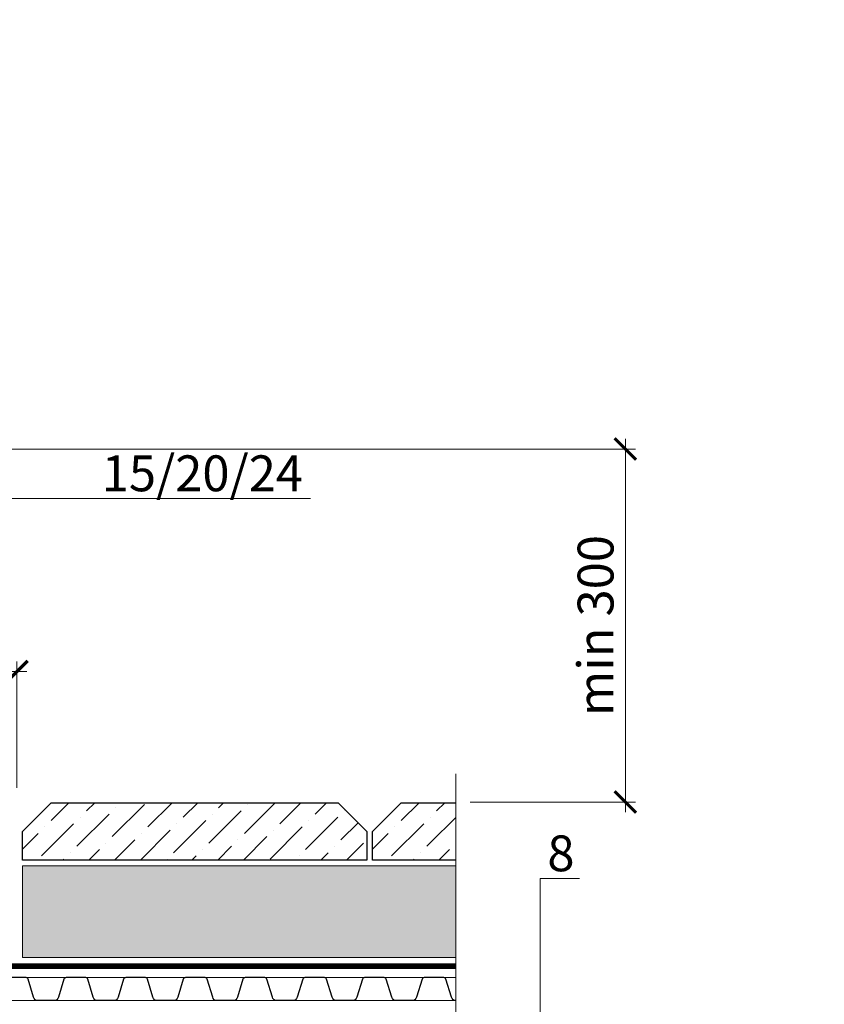
# Model space of a CAD drawing. Units: millimetres. Extents: x -103352 to 92212, y -28399 to 6580.
# Drawn here: x 70397 to 70958, y -14732 to -14045 of the extents above; entities that cross this region are included whole.
import ezdxf
from ezdxf import colors
from ezdxf.entities.mleader import LeaderData, LeaderLine
from ezdxf.math import Vec2, Vec3

# ---------------------------------------------------------------- set-up
doc = ezdxf.new("R2010")
doc.units = ezdxf.units.MM
doc.linetypes.add('осевая2', pattern=[28.575000000000003, 19.05, -3.175, 3.175, -3.175])
doc.layers.get('0').update_dxf_attribs({"lineweight": 30})
doc.layers.get('DEFPOINTS').update_dxf_attribs({"color": 251, "lineweight": 0})
for name, color, linetype, lineweight in [('FP-XX-МАРКИ ПОМЕЩЕНИЙ', 250, 'Continuous', 25), ('TN-РАЗМЕРЫ', 184, 'Continuous', 15), ('TN-СТЯЖКА', 252, 'Continuous', 15), ('ТН_Гравий', 34, 'Continuous', 25)]:
    doc.layers.add(name, color=color, linetype=linetype, lineweight=lineweight)
doc.layers.add('TN-АННОТАЦИИ', color=7, linetype='Continuous', lineweight=20, true_color=0x000000)
doc.layers.add('TN-АННТОТАЦИИ', color=7, linetype='Continuous', lineweight=20, true_color=0x000000)
doc.styles.add('TN-Текст-Аннотативный', font='arial.ttf')
doc.styles.add('ПТС-Текст', font='arial.ttf')
doc.dimstyles.new('ПТС-Размеры-Аннотативный$0', dxfattribs={"dimtxt": 2.5, "dimasz": 1.5, "dimexe": 0.7, "dimexo": 1, "dimgap": 0.8, "dimtad": 1, "dimdec": 0, "dimzin": 0, "dimdsep": 46, "dimtxsty": 'TN-Текст-Аннотативный', "dimblk": 'ARCHTICK', "dimcen": 2, "dimdle": 0.7, "dimadec": 0, "dimazin": 0, "dimtfac": 1, "dimtdec": 0, "dimtmove": 1, "dimatfit": 3, "dimfxl": 0.7, "dimtolj": 1, "dimtzin": 0, "dimlwd": -1, "dimlwe": -1, "dimarcsym": 0})

# ---------------------------------------------------------------- blocks, each defined once
blk = doc.blocks.new('*U550')
at = {"color": 252, "linetype": 'осевая2', "ltscale": 0.5, "const_width": 4}
blk.add_lwpolyline([(0, 23.99999999999636), (600.1434687655046, 24.00000000010179)], dxfattribs=at)
at = {"color": 34, "lineweight": 15}
for points in [[(41.59999999999999, 16), (0, 16)], [(83.19999999999999, 16), (41.59999999999999, 16)], [(124.8, 16), (83.19999999999999, 16)], [(166.4, 16), (124.8, 16)], [(208, 16), (166.4, 16)], [(249.6, 16), (208, 16)], [(291.1999999999999, 16), (249.6, 16)], [(332.8, 16), (291.1999999999999, 16)], [(374.4, 16), (332.8, 16)], [(416, 16), (374.4, 16)], [(457.5999999999999, 16), (415.9999999999999, 16)], [(499.1999999999999, 16), (457.5999999999999, 16)], [(540.8, 16), (499.1999999999999, 16)], [(582.4, 16), (540.8, 16)], [(41.59999999999999, 0), (0, 0)], [(83.19999999999999, 0), (41.59999999999999, 0)], [(124.8, 0), (83.19999999999999, 0)], [(166.4, 0), (124.8, 0)], [(208, 0), (166.4, 0)], [(249.6, 0), (208, 0)], [(291.1999999999999, 0), (249.6, 0)], [(332.8, 0), (291.1999999999999, 0)], [(374.4, 0), (332.8, 0)], [(416, 0), (374.4, 0)], [(457.5999999999999, 0), (415.9999999999999, 0)], [(499.1999999999999, 0), (457.5999999999999, 0)], [(540.8, 0), (499.1999999999999, 0)], [(582.4, 0), (540.8, 0)]]:
    blk.add_lwpolyline(points, dxfattribs=at)
at = {"color": 34}
for points in [[(41.59999999999999, 16), (34.79044904142211, 16, 0.331206165363481), (33.25792698506848, 14.85975661690463), (29.48414602986304, 2.280486766190734, -0.3312061653634807), (26.41910191714851, 0), (15.18089808285731, 0, -0.3312061653634807), (12.11585397014278, 2.280486766190734), (8.342073014930065, 14.85975661690463, 0.3312061653634804), (6.809550958576438, 16), (0, 16)], [(83.19999999999999, 16), (76.3904490414221, 16, 0.331206165363481), (74.85792698506847, 14.85975661690463), (71.08414602986304, 2.280486766190734, -0.3312061653634807), (68.0191019171485, 0), (56.78089808285731, 0, -0.3312061653634807), (53.71585397014277, 2.280486766190734), (49.94207301493006, 14.85975661690463, 0.3312061653634804), (48.40955095857643, 16), (41.59999999999999, 16)], [(124.8, 16), (117.9904490414221, 16, 0.331206165363481), (116.4579269850685, 14.85975661690463), (112.684146029863, 2.280486766190734, -0.3312061653634807), (109.6191019171485, 0), (98.3808980828573, 0, -0.3312061653634807), (95.31585397014277, 2.280486766190734), (91.54207301493005, 14.85975661690463, 0.3312061653634804), (90.00955095857643, 16), (83.19999999999999, 16)], [(166.4, 16), (159.5904490414221, 16, 0.331206165363481), (158.0579269850685, 14.85975661690463), (154.284146029863, 2.280486766190734, -0.3312061653634807), (151.2191019171485, 0), (139.9808980828573, 0, -0.3312061653634807), (136.9158539701428, 2.280486766190734), (133.14207301493, 14.85975661690463, 0.3312061653634804), (131.6095509585764, 16), (124.8, 16)], [(208, 16), (201.1904490414221, 16, 0.331206165363481), (199.6579269850685, 14.85975661690463), (195.884146029863, 2.280486766190734, -0.3312061653634807), (192.8191019171485, 0), (181.5808980828573, 0, -0.3312061653634807), (178.5158539701428, 2.280486766190734), (174.74207301493, 14.85975661690463, 0.3312061653634804), (173.2095509585764, 16), (166.4, 16)], [(249.6, 16), (242.7904490414221, 16, 0.331206165363481), (241.2579269850685, 14.85975661690463), (237.484146029863, 2.280486766190734, -0.3312061653634807), (234.4191019171485, 0), (223.1808980828573, 0, -0.3312061653634807), (220.1158539701428, 2.280486766190734), (216.34207301493, 14.85975661690463, 0.3312061653634804), (214.8095509585764, 16), (208, 16)], [(291.1999999999999, 16), (284.3904490414221, 16, 0.331206165363481), (282.8579269850684, 14.85975661690463), (279.084146029863, 2.280486766190734, -0.3312061653634807), (276.0191019171485, 0), (264.7808980828573, 0, -0.3312061653634807), (261.7158539701427, 2.280486766190734), (257.94207301493, 14.85975661690463, 0.3312061653634804), (256.4095509585764, 16), (249.6, 16)], [(332.8, 16), (325.990449041422, 16, 0.331206165363481), (324.4579269850684, 14.85975661690463), (320.684146029863, 2.280486766190734, -0.3312061653634807), (317.6191019171484, 0), (306.3808980828572, 0, -0.3312061653634807), (303.3158539701427, 2.280486766190734), (299.54207301493, 14.85975661690463, 0.3312061653634804), (298.0095509585764, 16), (291.1999999999999, 16)], [(374.4, 16), (367.5904490414221, 16, 0.331206165363481), (366.0579269850684, 14.85975661690463), (362.284146029863, 2.280486766190734, -0.3312061653634807), (359.2191019171485, 0), (347.9808980828573, 0, -0.3312061653634807), (344.9158539701427, 2.280486766190734), (341.14207301493, 14.85975661690463, 0.3312061653634804), (339.6095509585764, 16), (332.8, 16)], [(416, 16), (409.1904490414221, 16, 0.331206165363481), (407.6579269850685, 14.85975661690463), (403.884146029863, 2.280486766190734, -0.3312061653634807), (400.8191019171485, 0), (389.5808980828573, 0, -0.3312061653634807), (386.5158539701428, 2.280486766190734), (382.74207301493, 14.85975661690463, 0.3312061653634804), (381.2095509585764, 16), (374.4, 16)], [(457.5999999999999, 16), (450.7904490414221, 16, 0.331206165363481), (449.2579269850684, 14.85975661690463), (445.484146029863, 2.280486766190734, -0.3312061653634807), (442.4191019171485, 0), (431.1808980828573, 0, -0.3312061653634807), (428.1158539701427, 2.280486766190734), (424.34207301493, 14.85975661690463, 0.3312061653634804), (422.8095509585764, 16), (415.9999999999999, 16)], [(499.1999999999999, 16), (492.390449041422, 16, 0.331206165363481), (490.8579269850684, 14.85975661690463), (487.0841460298629, 2.280486766190734, -0.3312061653634807), (484.0191019171484, 0), (472.7808980828572, 0, -0.3312061653634807), (469.7158539701427, 2.280486766190734), (465.94207301493, 14.85975661690463, 0.3312061653634804), (464.4095509585763, 16), (457.5999999999999, 16)], [(540.8, 16), (533.990449041422, 16, 0.331206165363481), (532.4579269850684, 14.85975661690463), (528.684146029863, 2.280486766190734, -0.3312061653634807), (525.6191019171484, 0), (514.3808980828572, 0, -0.3312061653634807), (511.3158539701427, 2.280486766190734), (507.54207301493, 14.85975661690463, 0.3312061653634804), (506.0095509585764, 16), (499.1999999999999, 16)], [(582.4, 16), (575.5904490414221, 16, 0.331206165363481), (574.0579269850684, 14.85975661690463), (570.284146029863, 2.280486766190734, -0.3312061653634807), (567.2191019171485, 0), (555.9808980828573, 0, -0.3312061653634807), (552.9158539701427, 2.280486766190734), (549.14207301493, 14.85975661690463, 0.3312061653634804), (547.6095509585764, 16), (540.8, 16)]]:
    blk.add_lwpolyline(points, format="xyb", dxfattribs=at)
blk = doc.blocks.new('_ARCHTICK')
at = {"color": 0, "linetype": 'ByBlock', "ltscale": 10, "const_width": 0.15}
blk.add_lwpolyline([(-0.5, -0.5), (0.5, 0.5)], dxfattribs=at)
blk = doc.blocks.new('*D831')
at = {"layer": 'DEFPOINTS', "color": 0, "transparency": 16777216}
for p in [(70394.88328179489, -14499.92260947757), (70394.88328179489, -14590.81870857052), (70111.44137468246, -14609.37589795211)]:
    blk.add_point(p, dxfattribs=at)
at = {"layer": 'TN-РАЗМЕРЫ', "color": 0, "transparency": 16777216}
for p, q in [((70111.44137468246, -14599.37589795211), (70111.44137468246, -14492.92260947757)), ((70394.88328179489, -14580.81870857052), (70394.88328179489, -14492.92260947757)), ((70104.44137468246, -14499.92260947757), (70401.88328179489, -14499.92260947757))]:
    blk.add_line(p, q, dxfattribs=at)
at = {"layer": 'TN-РАЗМЕРЫ', "color": 0, "transparency": 16777216, "xscale": 15, "yscale": 15, "zscale": 15, "rotation": 180}
blk.add_blockref('_ARCHTICK', (70111.44137468246, -14499.92260947757), dxfattribs=at)
at = {"layer": 'TN-РАЗМЕРЫ', "color": 0, "transparency": 16777216, "xscale": 15, "yscale": 15, "zscale": 15}
blk.add_blockref('_ARCHTICK', (70394.88328179489, -14499.92260947757), dxfattribs=at)
at = {"layer": 'TN-РАЗМЕРЫ', "color": 0, "transparency": 16777216, "insert": (70253.16232823867, -14479.15828478453), "char_height": 25, "attachment_point": 5, "style": 'TN-Текст-Аннотативный'}
blk.add_mtext('\\A1;min 250', dxfattribs=at)
blk = doc.blocks.new('_DotSmall')
at = {"color": 0, "linetype": 'ByBlock', "const_width": 0.5}
blk.add_lwpolyline([(-0.0625, 0, 1), (0.0625, 0, 1)], format="xyb", close=True, dxfattribs=at)
blk = doc.blocks.new('*U913')
at = {"lineweight": 0}
blk.add_wipeout([(2353.079879933568, 66.81546277431046), (2353.079879933728, -1646.5522283621935), (2147.0190734744447, -1721.552228362151), (2559.1406863906795, -1871.5522283621501), (2353.079879933728, -1946.5522283621508), (2353.0798799349013, -3443.126353510237), (2147.0190734756197, -3518.1263535102385), (2559.1406863918546, -3668.126353510198), (2353.0798799349013, -3743.126353510238), (2353.079879933748, -5468.772981800127), (2.9103830456733704e-11, -5468.772981799548), (1.8189894035458565e-11, -3743.1263535106236), (206.0608064580556, -3668.1263535102557), (-206.06080645809743, -3518.1263535102), (1.8189894035458565e-11, -3443.126353510589), (8.185452315956354e-12, -1946.552228362196), (206.06080645705424, -1871.5522283621333), (-206.0608064592725, -1721.5522283621963), (8.185452315956354e-12, -1646.5522283621524), (0, 66.81546277430938)], dxfattribs=at).dxf.layer = 'FP-XX-МАРКИ ПОМЕЩЕНИЙ'
at = {"linetype": 'Continuous'}
blk.add_lwpolyline([(2.966161761163578e-11, -5589.678581872389), (1.979488852567332e-11, -3743.126353510622), (1.183948106795021e-09, -3743.126353510198), (206.0608064580553, -3668.126353510215), (-206.0608064580978, -3518.126353510199), (1.183751699363824e-09, -3443.126353510198), (1.959848109447626e-11, -3443.126353510622), (9.960619939125476e-12, -1946.552228362195), (206.0608064570541, -1871.552228362176), (-206.0608064592718, -1721.552228362195), (9.764212507928802e-12, -1646.552228362195), (-1.025165780341708e-13, 200)], dxfattribs=at)
blk = doc.blocks.new('*D837')
at = {"layer": 'DEFPOINTS', "color": 0, "transparency": 16777216}
for p in [(70111.4413136934, -14344.73830401893), (70700.88208458856, -14590.81871708657), (70819.07756208106, -14590.81871708657)]:
    blk.add_point(p, dxfattribs=at)
at = {"layer": 'TN-РАЗМЕРЫ', "color": 0, "transparency": 16777216}
for p, q in [((70819.07756208106, -14337.73830401893), (70819.07756208106, -14597.81871708657)), ((70121.4413136934, -14344.73830401893), (70826.07756208106, -14344.73830401893)), ((70710.88208458856, -14590.81871708657), (70826.07756208106, -14590.81871708657))]:
    blk.add_line(p, q, dxfattribs=at)
at = {"layer": 'TN-РАЗМЕРЫ', "color": 0, "transparency": 16777216, "xscale": 15, "yscale": 15, "zscale": 15}
for p, rotation in [((70819.07756208106, -14344.73830401893), 90), ((70819.07756208106, -14590.81871708657), 270)]:
    blk.add_blockref('_ARCHTICK', p, dxfattribs=dict(at, rotation=rotation))
at = {"layer": 'TN-РАЗМЕРЫ', "color": 0, "transparency": 16777216, "insert": (70798.304710785, -14467.77851055277), "char_height": 25, "attachment_point": 5, "rotation": 90, "style": 'TN-Текст-Аннотативный'}
blk.add_mtext('\\A1;min 300', dxfattribs=at)

msp = doc.modelspace()

# ---------------------------------------------------------------- hatches: boundary and pattern name
at = {"lineweight": 9}
h = msp.add_hatch(dxfattribs=at)
h.set_pattern_fill('ANSI36', color=256, scale=4)
h.set_pattern_definition([(45, (36152.35079361034, -18714.44507721312), (6.735192090801869, 24.69570433294017), [31.75, -6.35, 0, -6.35])])
h.paths.add_polyline_path([(70418.88331536863, -14591.25952050557), (70618.88331536863, -14591.25952050557), (70638.88331536863, -14611.25952050557), (70638.88331536863, -14631.25952050557), (70398.88331536863, -14631.25952050557), (70398.88331536863, -14611.25952050557)])
h = msp.add_hatch(dxfattribs=at)
h.set_pattern_fill('ANSI36', color=256, scale=4)
h.set_pattern_definition([(45, (36396.35079361034, -18714.44507721312), (6.735192090801869, 24.69570433294017), [31.75, -6.35, 0, -6.35])])
h.paths.add_polyline_path([(70662.88331536863, -14591.25952050557), (70862.88331536863, -14591.25952050557), (70882.88331536863, -14611.25952050557), (70882.88331536863, -14631.25952050557), (70642.88331536863, -14631.25952050557), (70642.88331536863, -14611.25952050557)])
at = {"layer": 'TN-СТЯЖКА', "transparency": 33554610}
h = msp.add_hatch(dxfattribs=at)
h.set_pattern_fill('AR-CONC', color=256, scale=0.1)
h.set_pattern_definition([(49.99999999999999, (21331.22815242666, -13262.13751811181), (18.2184668996004, -1.593908553890309), [1.905, -20.955]), (355, (21331.22815242666, -13262.13751811181), (-3.524342142496934, 19.10568452390352), [1.524, -16.764058417]), (100.4514447, (21332.74635312665, -13262.27034346181), (14.69412470903533, 17.51177519121951), [1.61900088, -17.80902445999999]), (46.18420000000001, (21331.22815242666, -13257.05751811181), (27.10790408921299, -4.204232793272715), [2.8575, -31.4325]), (96.63555760999992, (21333.48714242666, -13257.40786811181), (23.7404134051503, 24.74261245977215), [2.428502314, -26.713560816]), (351.1841511700001, (21331.22815242666, -13257.05751811181), (23.74041340649771, 24.74261245855327), [2.285996707, -25.145973192]), (21, (21333.76815242666, -13258.32751811181), (15.16143912691325, -10.22651981870876), [1.905, -20.955]), (326.0000000000001, (21333.76815242666, -13258.32751811181), (6.180202834764708, 18.41879661223193), [1.524, -16.764]), (71.45144499999999, (21335.03160568666, -13259.17972810181), (21.34164192787162, 8.192276888590525), [1.61900088, -17.80899376]), (37.50000000000001, (21331.22815242666, -13262.13751811181), (0.3088603250591817, 8.455503887315311), [0, -16.5608, 0, -17.018, 0, -16.8275]), (7.499999999999999, (21331.22815242666, -13262.13751811181), (6.681966251030575, 10.01805748181195), [0, -9.7028, 0, -16.1798, 0, -6.413500000000001]), (327.5, (21325.56395242666, -13262.13751811181), (13.55905951668714, -0.5728743992673444), [0, -6.350000000000001, 0, -19.812, 0, -26.289]), (317.5, (21323.02395242666, -13262.13751811181), (14.81291813860181, 2.542649103333303), [0, -8.255, 0, -13.1572, 0, -18.669])])
h.paths.add_polyline_path([(70398.88331536863, -14699.25990929184), (70398.88331536863, -14635.25952050557), (70928.66720461192, -14635.25952050557), (70928.66720461189, -14699.25990929184)])

# ---------------------------------------------------------------- linework, layer by layer
for points in [[(70418.88331536863, -14591.25952050557), (70618.88331536863, -14591.25952050557), (70638.88331536863, -14611.25952050557), (70638.88331536863, -14631.25952050557), (70398.88331536863, -14631.25952050557), (70398.88331536863, -14611.25952050557)], [(70662.88331536863, -14591.25952050557), (70862.88331536863, -14591.25952050557), (70882.88331536863, -14611.25952050557), (70882.88331536863, -14631.25952050557), (70642.88331536863, -14631.25952050557), (70642.88331536863, -14611.25952050557)]]:
    msp.add_lwpolyline(points, close=True)
at = {"layer": 'TN-СТЯЖКА'}
msp.add_lwpolyline([(70398.88331536863, -14699.25990929184), (70398.88331536863, -14635.25952050557), (70928.66720461192, -14635.25952050557), (70928.66720461189, -14699.25990929184)], close=True, dxfattribs=at)

# ---------------------------------------------------------------- block references
at = {"layer": 'ТН_Гравий', "ltscale": 100}
msp.add_blockref('*U550', (70144.88327881125, -14729.22019522487), dxfattribs=at)

# ---------------------------------------------------------------- texts
at = {"layer": 'TN-АННОТАЦИИ', "color": 0, "insert": (69091.16137944066, -14047.45214593724), "char_height": 35, "attachment_point": 1, "style": 'TN-Текст-Аннотативный'}
msp.add_mtext_dynamic_manual_height_columns('\\pi652.88359;{\\fArial|b1|i0|c204|p34;Option 2}', width=1499.46090626865, gutter_width=20358.2008057565, heights=[0], dxfattribs=at)

# ---------------------------------------------------------------- dimensions: what is measured, and where the dimension line sits
at = {"layer": 'TN-РАЗМЕРЫ'}
dim = msp.add_linear_dim(base=(70394.88328179489, -14499.92260947757), p1=(70111.44137468246, -14609.37589795211), p2=(70394.88328179489, -14590.81870857052), text='min 250', dimstyle='ПТС-Размеры-Аннотативный$0', dxfattribs=at)
dim.commit()
dim.dimension.update_dxf_attribs({"geometry": '*D831', "text_midpoint": (70253.16232823867, -14479.15828478453)})

# ---------------------------------------------------------------- leaders
at = {"layer": 'TN-АННТОТАЦИИ'}
ml = msp.add_multileader_mtext('Standard', dxfattribs=at)
ml.set_content('15/20/24', color=256, style='ПТС-Текст')
ml.set_leader_properties(color=256, linetype='ByLayer', lineweight=-1)
ml.set_arrow_properties(name='DOTSMALL')
ml.build(insert=Vec2(0, 0))
ml.multileader.update_dxf_attribs({"text_left_attachment_type": 6, "text_right_attachment_type": 6, "dogleg_length": 100, "arrow_head_size": 50, "scale": 10})
ctx = ml.context
ctx.base_point, ctx.scale, ctx.char_height, ctx.arrow_head_size, ctx.landing_gap_size, ctx.plane_origin = Vec3(70457.96699926867, -14379.16045463352), 10, 25, 50, 0, Vec3(68320.85442911579, -15443.19217461008)
ctx.left_attachment, ctx.right_attachment, ctx.text_align_type = 6, 6, 1
notes = []
notes.append((ctx, [(1, (1, 1, 0), (70449.78768017421, -14379.16045463352), (1, 0), 8.179319094457314, [(0, [(70144.65517332127, -14379.16045463351)], 0, [])])]))
ctx.mtext.insert, ctx.mtext.alignment, ctx.mtext.line_spacing_style, ctx.mtext.flow_direction = Vec3(70524.21699926867, -14349.16045463352), 2, 2, 5
for ctx, leaders in notes:
    for number, flags, end, landing, length, lines in leaders:
        leader = LeaderData()
        leader.index, (leader.has_last_leader_line, leader.has_dogleg_vector, leader.attachment_direction) = number, flags
        leader.last_leader_point, leader.dogleg_vector, leader.dogleg_length = Vec3(end), Vec3(landing), length
        for number, points, colour, breaks in lines:
            line = LeaderLine()
            line.index, line.vertices, line.color, line.breaks = number, Vec3.list(points), colors.encode_raw_color(colour), breaks
            leader.lines.append(line)
        ctx.leaders.append(leader)

# ---------------------------------------------------------------- next in the draw order: block references
at = {"layer": 'TN-АННОТАЦИИ', "xscale": -0.1, "yscale": 0.1, "zscale": 0.1, "rotation": 180}
msp.add_blockref('*U913', (70700.88208458853, -15130.22737869281), dxfattribs=at)

# ---------------------------------------------------------------- next in the draw order: dimensions: what is measured, and where the dimension line sits
at = {"layer": 'TN-РАЗМЕРЫ'}
dim = msp.add_linear_dim(base=(70819.07756208106, -14590.81871708657), p1=(70111.44131369337, -14344.73830401893), p2=(70700.88208458853, -14590.81871708656), angle=90, text='min 300', dimstyle='ПТС-Размеры-Аннотативный$0', dxfattribs=at)
dim.commit()
dim.dimension.update_dxf_attribs({"geometry": '*D837', "text_midpoint": (70798.304710785, -14467.77851055277)})

# ---------------------------------------------------------------- next in the draw order: leaders
at = {"layer": 'TN-АННТОТАЦИИ'}
ml = msp.add_multileader_mtext('Standard', dxfattribs=at)
ml.set_content('8', color=256, style='ПТС-Текст')
ml.set_leader_properties(color=256, linetype='ByLayer', lineweight=-1)
ml.set_arrow_properties(name='DOTSMALL')
ml.build(insert=Vec2(0, 0))
ml.multileader.update_dxf_attribs({"text_left_attachment_type": 6, "text_right_attachment_type": 6, "dogleg_length": 100, "arrow_head_size": 50, "scale": 10})
ctx = ml.context
ctx.base_point, ctx.scale, ctx.char_height, ctx.arrow_head_size, ctx.landing_gap_size, ctx.plane_origin = Vec3(70767.90352583992, -14644.0626813062), 10, 25, 50, 0, Vec3(68537.81910460738, -15851.06175063207)
ctx.left_attachment, ctx.right_attachment, ctx.text_align_type = 6, 6, 1
notes = []
notes.append((ctx, [(1, (1, 1, 0), (70759.72420674546, -14644.0626813062), (1, 0), 8.179319094457314, [(0, [(69969.74457022538, -14762.18543419957), (70759.72420674546, -14762.18544650659)], 0, [])])]))
ctx.mtext.insert, ctx.mtext.alignment, ctx.mtext.line_spacing_style, ctx.mtext.flow_direction = Vec3(70774.15352583992, -14614.0626813062), 2, 2, 5
for ctx, leaders in notes:
    for number, flags, end, landing, length, lines in leaders:
        leader = LeaderData()
        leader.index, (leader.has_last_leader_line, leader.has_dogleg_vector, leader.attachment_direction) = number, flags
        leader.last_leader_point, leader.dogleg_vector, leader.dogleg_length = Vec3(end), Vec3(landing), length
        for number, points, colour, breaks in lines:
            line = LeaderLine()
            line.index, line.vertices, line.color, line.breaks = number, Vec3.list(points), colors.encode_raw_color(colour), breaks
            leader.lines.append(line)
        ctx.leaders.append(leader)

doc.saveas('drawing.dxf')
